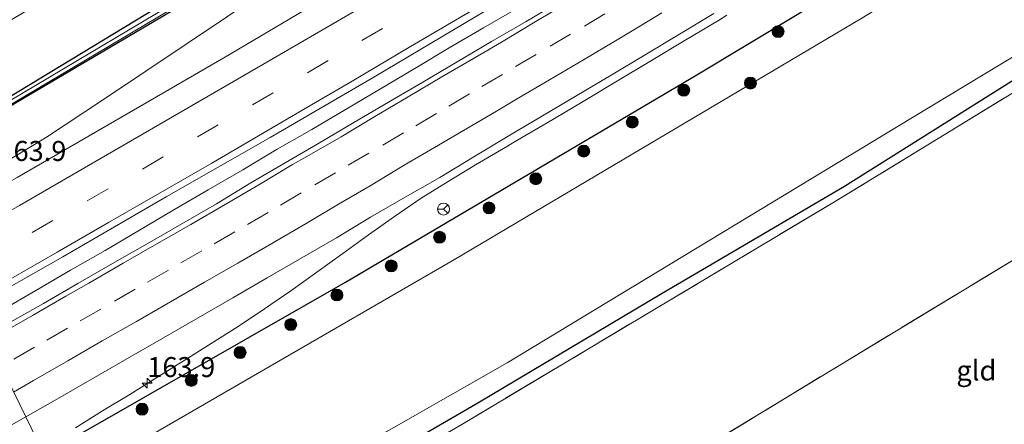
# Model space of a CAD drawing. Units: metres. Extents: x 199999 to 205409, y 564615 to 568751.
# Drawn here: x 203883 to 204006, y 568211 to 568262 of the extents above; entities that cross this region are included whole.
import ezdxf
from ezdxf.enums import TextEntityAlignment as Align

# ---------------------------------------------------------------- set-up
doc = ezdxf.new("R2010")
doc.units = ezdxf.units.M
doc.linetypes.add('IE-TERREINAFSCHEIDING', pattern=[10, 8, -2])
doc.linetypes.add('VW-3-9_STREEP', pattern=[12, 3, -9])
doc.layers.get('0').update_dxf_attribs({"lineweight": 25})
for name, color, linetype, lineweight in [('B-ME-AM-KILOMETR-S-B1', 7, 'Continuous', 18), ('B-ME-BV-GELEIDECONSTRUCTIE-GELEIDERAIL-L-B1', 213, 'BV-GELEIDERAIL', 18), ('B-ME-GR-BOMENSTRUIKEN-GV-B6', 93, 'Continuous', 18), ('B-ME-GR-BOOM-S-B1', 93, 'Continuous', 18), ('B-ME-IE-GRASLAND-GV-B6', 93, 'Continuous', 18), ('B-ME-IE-GRONDWERKLIJN-GROND_INGERICHT-GV-B6', 253, 'Continuous', 18), ('B-ME-IE-HULPGEOMETRIE-L-B1', 53, 'Continuous', 18), ('B-ME-IE-TERREINAFSCHEIDING-RASTERHEKWERK-L-B1', 8, 'IE-TERREINAFSCHEIDING', 18), ('B-ME-OB-WATERLIJN-L-B1', 133, 'OB-WATERLIJN', 18), ('B-ME-OG-WATER-GV-B6', 153, 'Continuous', 18), ('B-ME-VH-VERH_SOORT-BITUMEN-GV-B6', 8, 'IE-TERREINAFSCHEIDING-NATUURLIJK-HOUTWAL', 18), ('B-ME-VW-MARKERING-39STREEP-015-L-B1', 255, 'VW-3-9_STREEP', 18), ('B-ME-VW-MARKERING-STREEP-015-L-B1', 7, 'Continuous', 18), ('B-ME-VW-MEUBILAIR_WEGMEUBILAIR-RONA-S-B1', 8, 'Continuous', 18)]:
    doc.layers.add(name, color=color, linetype=linetype, lineweight=lineweight)
doc.layers.add('B-ME-GW-INSTEEKWATERGANG-L-B1', color=10, linetype='Continuous')
doc.styles.add('NLCS-ISO', font='NLCS-ISO.TTF')
doc.linetypes.add('BV-GELEIDERAIL', pattern='A,10,-3,[108,NLCS.SHX,S=1,R=0,X=0,Y=0],-3', length=16)
doc.linetypes.add('IE-TERREINAFSCHEIDING-NATUURLIJK-HOUTWAL', pattern='A,7,-1.5,[67,NLCS.SHX,S=0.75,R=45,X=0,Y=0],-1.5,7,-1.5,[70,NLCS.SHX,S=0.75,R=0,X=0,Y=0],-1.5', length=20)
doc.linetypes.add('OB-WATERLIJN', pattern='A,10,[32,NLCS.SHX,S=2,R=0,X=0,Y=0],-12', length=22)

# ---------------------------------------------------------------- blocks, each defined once
blk = doc.blocks.new('hecto')
for p, q in [((0, 0.625), (-0.625, 0)), ((0, -0.625), (0, 0.625)), ((-0.625, 0), (0.625, 0)), ((0.625, 0), (0, -0.625))]:
    blk.add_line(p, q)
blk = doc.blocks.new('boom')
h = blk.add_hatch(color=256)
edge = h.paths.add_edge_path()
edge.add_arc((0, 0), 0.75, 0, 360)
blk.add_circle((0, 0), 0.75)
blk = doc.blocks.new('wegwijzer')
for q in [(-0.53, -0.53), (0, 0.75), (0.53, -0.53)]:
    blk.add_line((0, 0), q)
blk.add_circle((0, 0), 0.75)

msp = doc.modelspace()

# ---------------------------------------------------------------- linework, layer by layer
at = {"layer": 'B-ME-BV-GELEIDECONSTRUCTIE-GELEIDERAIL-L-B1'}
for points in [[(203871.0225, 568237.8545, 3.2939), (203880.2662, 568243.144, 3.3027), (203886.2986, 568246.7808, 3.2884), (203893.8223, 568251.7422, 3.2707), (203908.9983, 568261.8837, 3.1501), (203923.847, 568272.1064, 2.8036), (203925.4913, 568273.1781, 3.0675)], [(203880.7848, 568225.1628, 3.4873), (203885.1067, 568227.6839, 3.4803), (203889.4247, 568230.2061, 3.5148), (203893.7706, 568232.6899, 3.461), (203898.0686, 568235.2483, 3.5071), (203902.3877, 568237.7644, 3.543), (203906.7028, 568240.2891, 3.608), (203911.0456, 568242.7972, 3.5264), (203915.3422, 568245.3548, 3.5431), (203919.6709, 568247.8547, 3.5784), (203923.9889, 568250.3811, 3.5991), (203928.2822, 568252.9477, 3.5582), (203932.6032, 568255.4649, 3.5698), (203936.8853, 568258.0468, 3.6359), (203941.2098, 568260.5551, 3.572), (203945.5237, 568263.0871, 3.522)], [(203971.6998, 568262.1396, 3.3866), (203970.6381, 568261.4996, 3.383), (203966.3437, 568258.9381, 3.3826), (203962.0569, 568256.3646, 3.3699), (203957.7729, 568253.7858, 3.3684), (203953.4844, 568251.2155, 3.348), (203949.1737, 568248.6829, 3.3506), (203944.863, 568246.1492, 3.3463), (203944.2052, 568245.7625, 3.3491), (203940.2082, 568243.391, 3.3548), (203936.7715, 568241.3441, 3.3806), (203933.364, 568239.2319, 3.3742), (203930.0602, 568236.9426, 3.3294), (203926.7979, 568234.6278, 3.3068), (203923.5502, 568232.2921, 3.2695), (203920.301, 568229.9589, 3.2293), (203917.0417, 568227.6408, 3.2092), (203913.7463, 568225.3726, 3.1959), (203910.4468, 568223.1495, 3.1709), (203907.0623, 568221.0173, 3.1765), (203903.6658, 568218.9049, 3.1619), (203900.2763, 568216.7805, 3.1588), (203896.8825, 568214.663, 3.1248), (203893.4657, 568212.5831, 3.1072), (203890.0683, 568210.4713, 3.1009)]]:
    msp.add_polyline3d(points, dxfattribs=at)
at = {"layer": 'B-ME-GR-BOMENSTRUIKEN-GV-B6'}
msp.add_polyline3d([(204156.221, 568421.438, 0.019), (203966.881, 568303.491, 2.291), (203868.165, 568243.656, 2.024), (203864.448, 568251.202, 8.532), (203911.942, 568279.308, 8.236), (203962.834, 568309.277, 6.535), (204058.904, 568367.566, 6.531), (204143.018, 568421.724, 6.746), (204152.512, 568428.007, 6.771), (204156.221, 568421.438, 0.019)], dxfattribs=at)
at = {"layer": 'B-ME-GW-INSTEEKWATERGANG-L-B1'}
for points in [[(204156.221, 568421.438, 0.019), (203966.881, 568303.491, 2.291), (203868.165, 568243.656, 2.024)], [(203868.561, 568242.852, 2.004), (203875.692, 568247.147, 1.977), (203915.668, 568270.699, 2.068), (203967.759, 568302.252, 2.267), (203990.852, 568316.738, 2.251), (204014.513, 568330.8, 2.239), (204039.72, 568346.136, 2.307), (204067.779, 568363.903, 2.319), (204096.906, 568381.516, 2.287), (204132.425, 568403.982, 2.406), (204157.105, 568419.874, 2.401)], [(203886.144, 568207.155, 2.018), (203923.888, 568228.714, 2.245), (203967.949, 568254.701, 2.267), (204011.629, 568280.983, 2.262), (204051.343, 568305.442, 2.317), (204092.838, 568330.923, 2.367), (204134.484, 568356.392, 2.372), (204178.096, 568382.696, 2.608)], [(204188.642, 568364.019, 1.992), (204163.358, 568348.619, 1.742), (204141.728, 568335.932, 1.719), (204119.732, 568321.958, 1.719), (204097.244, 568308.516, 1.72), (204074.844, 568295, 1.719), (204051.888, 568281.293, 1.731), (204029.615, 568267.744, 1.75), (204007.386, 568253.846, 1.775), (203986.433, 568240.688, 1.829), (203963.605, 568227.304, 1.83), (203940.478, 568213.549, 1.946), (203917.312, 568200.134, 1.997), (203895.797, 568187.559, 2.018)]]:
    msp.add_polyline3d(points, dxfattribs=at)
at = {"layer": 'B-ME-IE-GRASLAND-GV-B6'}
for points in [[(204156.221, 568421.438, 0.019), (204156.7266, 568420.5433, 1.5629), (204141.0605, 568410.3181, 1.928), (204099.0162, 568383.5265, 1.924), (204068.0853, 568364.8575, 1.885), (204046.3415, 568351.0284, 1.897), (204030.0267, 568340.8, 1.893), (204017.0567, 568333.2542, 1.626), (203990.3192, 568317.183, 1.626), (203967.385, 568302.7986, 1.626), (203943.448, 568288.6562, 1.63), (203915.3767, 568271.435, 1.63), (203868.2792, 568243.4241, 2.0182), (203868.165, 568243.656, 2.024), (203966.881, 568303.491, 2.291), (204156.221, 568421.438, 0.019)], [(204157.105, 568419.874, 2.401), (204132.425, 568403.982, 2.406), (204096.906, 568381.516, 2.287), (204067.779, 568363.903, 2.319), (204039.72, 568346.136, 2.307), (204014.513, 568330.8, 2.239), (203990.852, 568316.738, 2.251), (203967.759, 568302.252, 2.267), (203915.668, 568270.699, 2.068), (203875.692, 568247.147, 1.977), (203868.561, 568242.852, 2.004), (203868.5009, 568242.9741, 1.63), (203915.6353, 568271.007, 1.63), (203943.706, 568288.2278, 1.63), (203967.645, 568302.3714, 1.626), (203990.5808, 568316.757, 1.626), (204017.3113, 568332.8238, 1.626), (204030.2091, 568340.4588, 1.893), (204046.6085, 568350.6056, 1.897), (204068.3487, 568364.4325, 1.885), (204099.2798, 568383.1015, 1.924), (204141.3315, 568409.8979, 1.928), (204156.9744, 568420.105, 1.943), (204157.105, 568419.874, 2.401)], [(204178.096, 568382.696, 2.608), (204180.416, 568378.588, 0.686), (204151.424, 568360.979, 0.686), (204089.956, 568324.158, 0.686), (204089.49, 568323.128, 0.686), (204046.293, 568297.107, 0.686), (203988.599, 568261.782, 0.678), (203937.581, 568231.562, 0.68), (203888.185, 568203.012, 0.68), (203886.144, 568207.155, 2.018), (203923.888, 568228.714, 2.245), (203967.949, 568254.701, 2.267), (204011.629, 568280.983, 2.262), (204051.343, 568305.442, 2.317), (204092.838, 568330.923, 2.367), (204134.484, 568356.392, 2.372), (204178.096, 568382.696, 2.608)], [(203895.797, 568187.559, 2.018), (203894.459, 568190.275, 0.672), (203944.18, 568218.601, 0.672), (203994.963, 568249.353, 0.678), (204066.44, 568292.489, 0.686), (204128.479, 568329.887, 0.686), (204168.817, 568354.938, 0.686), (204187.383, 568366.248, 0.686), (204188.642, 568364.019, 1.992), (204163.358, 568348.619, 1.742), (204141.728, 568335.932, 1.719), (204119.732, 568321.958, 1.719), (204097.244, 568308.516, 1.72), (204074.844, 568295, 1.719), (204051.888, 568281.293, 1.731), (204029.615, 568267.744, 1.75), (204007.386, 568253.846, 1.775), (203986.433, 568240.688, 1.829), (203963.605, 568227.304, 1.83), (203940.478, 568213.549, 1.946), (203917.312, 568200.134, 1.997), (203895.797, 568187.559, 2.018)], [(203872.0424, 568235.7838, 2.6307), (203868.561, 568242.852, 2.004), (203875.692, 568247.147, 1.977), (203915.668, 568270.699, 2.068), (203967.759, 568302.252, 2.267), (203990.852, 568316.738, 2.251), (204014.513, 568330.8, 2.239), (204039.72, 568346.136, 2.307), (204067.779, 568363.903, 2.319)], [(203895.797, 568187.559, 2.018), (203917.312, 568200.134, 1.997), (203940.478, 568213.549, 1.946), (203963.605, 568227.304, 1.83), (203986.433, 568240.688, 1.829), (204007.386, 568253.846, 1.775), (204029.615, 568267.744, 1.75), (204051.888, 568281.293, 1.731), (204074.844, 568295, 1.719), (204097.244, 568308.516, 1.72), (204119.732, 568321.958, 1.719), (204141.728, 568335.932, 1.719), (204163.358, 568348.619, 1.742), (204188.642, 568364.019, 1.992), (204189.275, 568362.896, 1.986), (204163.197, 568347.261, 1.935), (204120.779, 568321.461, 1.855), (204076.876, 568294.967, 1.806), (204032.091, 568267.465, 1.831), (203985.175, 568238.783, 1.908), (203938.466, 568210.886, 1.957), (203896.291, 568186.557, 2.018), (203895.797, 568187.559, 2.018)], [(204075.2174, 568357.5441, 2.7721), (204062.5064, 568349.7982, 2.7554), (204049.7266, 568341.9325, 2.7342), (204036.9468, 568334.0675, 2.7572), (204024.1713, 568326.2851, 2.7248), (204011.3191, 568318.3917, 2.7195), (203998.538, 568310.5399, 2.7104), (203985.7985, 568302.8349, 2.708), (203972.9472, 568295.0982, 2.7187), (203960.0575, 568287.415, 2.7109), (203947.2977, 568279.734, 2.6946), (203934.4625, 568272.0534, 2.674), (203921.5374, 568264.4408, 2.6794), (203908.6349, 568256.816, 2.6551), (203895.7246, 568249.3459, 2.6614), (203882.7424, 568241.8328, 2.6461), (203872.0424, 568235.7838, 2.6307)], [(204134.484, 568356.392, 2.372), (204092.838, 568330.923, 2.367), (204051.343, 568305.442, 2.317), (204011.629, 568280.983, 2.262), (203967.949, 568254.701, 2.267), (203923.888, 568228.714, 2.245), (203886.144, 568207.155, 2.018), (203883.834, 568211.844, 2.562)], [(203878.8553, 568221.9533, 2.8984), (203877.1332, 568225.4732, 2.92), (203888.4592, 568231.8836, 2.93), (203901.4424, 568239.41, 2.9566), (203914.4767, 568246.8349, 2.96), (203927.4423, 568254.3775, 2.9699), (203940.338, 568262.0425, 2.9833), (203953.2278, 568269.7246, 2.965), (203966.1047, 568277.4293, 2.9901), (203978.9874, 568285.1195, 3), (203991.7967, 568292.9248, 3.015), (204004.6533, 568300.6524, 3.02), (204017.4573, 568308.4657, 3.0099), (204030.253, 568316.2962, 3.02), (204043.0087, 568324.19, 3.0469), (204055.7938, 568332.0338, 3.0372), (204068.578, 568339.883, 3.0301), (204081.3943, 568347.6897, 3.0391), (204094.169, 568355.5429, 3.09)], [(203950.8569, 568263.9177, 2.95), (203946.5308, 568261.3691, 2.9204), (203942.2186, 568258.8382, 2.9264), (203937.9049, 568256.3101, 2.92), (203933.5926, 568253.7791, 2.9125), (203929.2846, 568251.2431, 2.8894), (203924.9657, 568248.7115, 2.8791), (203920.6507, 568246.1857, 2.8902), (203916.3356, 568243.6599, 2.8902), (203912.0243, 568241.1362, 2.905), (203907.7185, 568238.5114, 2.9352), (203903.3834, 568236.0199, 2.8801), (203899.0485, 568233.5285, 2.9086), (203894.7104, 568231.0427, 2.8753), (203890.3765, 568228.5519, 2.9134), (203886.0329, 568226.0614, 2.8933), (203881.6872, 568223.5888, 2.8999)], [(203883.834, 568211.844, 2.562), (203888.109, 568214.293, 2.557), (203892.46, 568216.757, 2.552), (203896.771, 568219.281, 2.555), (203901.112, 568221.762, 2.561), (203905.456, 568224.237, 2.547), (203909.774, 568226.758, 2.565), (203914.098, 568229.268, 2.58), (203918.427, 568231.772, 2.57), (203922.758, 568234.27, 2.561), (203927.049, 568236.838, 2.569), (203931.359, 568239.371, 2.593), (203935.706, 568241.842, 2.556), (203939.998, 568244.409, 2.588), (203944.275, 568246.999, 2.594), (203948.579, 568249.543, 2.591), (203952.889, 568252.077, 2.6), (203957.185, 568254.631, 2.579), (203961.475, 568257.206, 2.589), (203965.763, 568259.775, 2.603), (203970.049, 568262.35, 2.621)], [(203883.834, 568211.844, 2.562), (203886.144, 568207.155, 2.018), (203841.136, 568181.384, 2.333), (203796.255, 568156.115, 2.337), (203752.42, 568132.766, 2.362), (203706.981, 568108.801, 2.324)], [(203813.92, 568172.795, 2.549), (203818.319, 568175.172, 2.538), (203822.712, 568177.559, 2.535), (203827.099, 568179.959, 2.534), (203831.473, 568182.404, 2.564), (203835.842, 568184.833, 2.577), (203840.25, 568187.194, 2.549), (203844.598, 568189.663, 2.567), (203848.95, 568192.125, 2.578), (203853.329, 568194.536, 2.552), (203857.662, 568197.032, 2.551), (203862.045, 568199.439, 2.526), (203866.367, 568201.954, 2.551), (203870.759, 568204.346, 2.549), (203875.113, 568206.803, 2.541), (203879.42, 568209.344, 2.576), (203883.771, 568211.808, 2.562), (203883.834, 568211.844, 2.562)]]:
    msp.add_polyline3d(points, dxfattribs=at)
at = {"layer": 'B-ME-IE-GRONDWERKLIJN-GROND_INGERICHT-GV-B6'}
for points in [[(204019.346, 568238.625, 1.529), (203959.463, 568202.329, 1.896), (203929.388, 568185.96, 1.815), (203923.017, 568186.226, 1.816), (203920.383, 568185.633, 1.813), (203918.244, 568184.837, 1.799), (203916.609, 568183.87, 1.755), (203915.507, 568182.706, 1.673), (203914.813, 568181.53, 1.555), (203914.485, 568180.57, 1.472), (203914.147, 568179.1, 1.375), (203914.129, 568177.629, 1.371), (203903.551, 568171.817, 1.71), (203896.291, 568186.557, 2.018), (203938.466, 568210.886, 1.957), (203985.175, 568238.783, 1.908), (204032.091, 568267.465, 1.831)], [(204019.346, 568238.625, 1.529), (204035.207, 568238.185, 1.529), (204076.043, 568236.423, 1.749), (203981.952, 568183.417, 1.829), (203929.388, 568185.96, 1.815), (203959.463, 568202.329, 1.896), (204019.346, 568238.625, 1.529)]]:
    msp.add_polyline3d(points, dxfattribs=at)
at = {"layer": 'B-ME-IE-HULPGEOMETRIE-L-B1'}
msp.add_polyline3d([(203878.8553, 568221.9533, 2.8984), (203883.834, 568211.844, 2.562), (203886.144, 568207.155, 2.018)], dxfattribs=at)
at = {"layer": 'B-ME-IE-TERREINAFSCHEIDING-RASTERHEKWERK-L-B1'}
for points in [[(204189.275, 568362.896, 1.986), (204163.197, 568347.261, 1.935), (204120.779, 568321.461, 1.855), (204076.876, 568294.967, 1.806), (204032.091, 568267.465, 1.831), (203985.175, 568238.783, 1.908), (203938.466, 568210.886, 1.957), (203896.291, 568186.557, 2.018)], [(203929.388, 568185.96, 1.815), (203959.463, 568202.329, 1.896), (204019.346, 568238.625, 1.529)]]:
    msp.add_polyline3d(points, dxfattribs=at)
at = {"layer": 'B-ME-OB-WATERLIJN-L-B1'}
for points in [[(203888.185, 568203.012, 0.68), (203937.581, 568231.562, 0.68), (203988.599, 568261.782, 0.678), (204046.293, 568297.107, 0.686), (204089.49, 568323.128, 0.686), (204089.956, 568324.158, 0.686), (204151.424, 568360.979, 0.686), (204180.416, 568378.588, 0.686)], [(203894.459, 568190.275, 0.672), (203944.18, 568218.601, 0.672), (203994.963, 568249.353, 0.678), (204066.44, 568292.489, 0.686), (204128.479, 568329.887, 0.686), (204168.817, 568354.938, 0.686), (204187.383, 568366.248, 0.686)]]:
    msp.add_polyline3d(points, dxfattribs=at)
at = {"layer": 'B-ME-OG-WATER-GV-B6'}
for points in [[(203894.459, 568190.275, 0.672), (203888.185, 568203.012, 0.68), (203937.581, 568231.562, 0.68), (203988.599, 568261.782, 0.678), (204046.293, 568297.107, 0.686), (204089.49, 568323.128, 0.686), (204089.956, 568324.158, 0.686), (204151.424, 568360.979, 0.686), (204180.416, 568378.588, 0.686), (204187.383, 568366.248, 0.686), (204168.817, 568354.938, 0.686), (204128.479, 568329.887, 0.686), (204066.44, 568292.489, 0.686), (203994.963, 568249.353, 0.678), (203944.18, 568218.601, 0.672), (203894.459, 568190.275, 0.672)], [(203868.5009, 568242.9741, 1.63), (203868.2792, 568243.4241, 2.0182), (203915.3767, 568271.435, 1.63), (203943.448, 568288.6562, 1.63), (203967.385, 568302.7986, 1.626), (203990.3192, 568317.183, 1.626), (204017.0567, 568333.2542, 1.626), (204030.0267, 568340.8, 1.893), (204046.3415, 568351.0284, 1.897), (204068.0853, 568364.8575, 1.885)], [(204068.3487, 568364.4325, 1.885), (204046.6085, 568350.6056, 1.897), (204030.2091, 568340.4588, 1.893), (204017.3113, 568332.8238, 1.626), (203990.5808, 568316.757, 1.626), (203967.645, 568302.3714, 1.626), (203943.706, 568288.2278, 1.63), (203915.6353, 568271.007, 1.63), (203868.5009, 568242.9741, 1.63)]]:
    msp.add_polyline3d(points, dxfattribs=at)
at = {"layer": 'B-ME-VH-VERH_SOORT-BITUMEN-GV-B6'}
for points in [[(203872.0424, 568235.7838, 2.6307), (203882.7424, 568241.8328, 2.6461), (203895.7246, 568249.3459, 2.6614), (203908.6349, 568256.816, 2.6551), (203921.5374, 568264.4408, 2.6794), (203934.4625, 568272.0534, 2.674), (203947.2977, 568279.734, 2.6946), (203960.0575, 568287.415, 2.7109), (203972.9472, 568295.0982, 2.7187), (203985.7985, 568302.8349, 2.708), (203998.538, 568310.5399, 2.7104), (204011.3191, 568318.3917, 2.7195), (204024.1713, 568326.2851, 2.7248), (204036.9468, 568334.0675, 2.7572), (204049.7266, 568341.9325, 2.7342), (204062.5064, 568349.7982, 2.7554), (204075.2174, 568357.5441, 2.7721)], [(204094.169, 568355.5429, 3.09), (204081.3943, 568347.6897, 3.0391), (204068.578, 568339.883, 3.0301), (204055.7938, 568332.0338, 3.0372), (204043.0087, 568324.19, 3.0469), (204030.253, 568316.2962, 3.02), (204017.4573, 568308.4657, 3.0099), (204004.6533, 568300.6524, 3.02), (203991.7967, 568292.9248, 3.015), (203978.9874, 568285.1195, 3), (203966.1047, 568277.4293, 2.9901), (203953.2278, 568269.7246, 2.965), (203940.338, 568262.0425, 2.9833), (203927.4423, 568254.3775, 2.9699), (203914.4767, 568246.8349, 2.96), (203901.4424, 568239.41, 2.9566), (203888.4592, 568231.8836, 2.93), (203877.1332, 568225.4732, 2.92), (203872.0424, 568235.7838, 2.6307)], [(203881.6872, 568223.5888, 2.8999), (203886.0329, 568226.0614, 2.8933), (203890.3765, 568228.5519, 2.9134), (203894.7104, 568231.0427, 2.8753), (203899.0485, 568233.5285, 2.9086), (203903.3834, 568236.0199, 2.8801), (203907.7185, 568238.5114, 2.9352), (203912.0243, 568241.1362, 2.905), (203916.3356, 568243.6599, 2.8902), (203920.6507, 568246.1857, 2.8902), (203924.9657, 568248.7115, 2.8791), (203929.2846, 568251.2431, 2.8894), (203933.5926, 568253.7791, 2.9125), (203937.9049, 568256.3101, 2.92), (203942.2186, 568258.8382, 2.9264), (203946.5308, 568261.3691, 2.9204), (203950.8569, 568263.9177, 2.95)], [(203970.049, 568262.35, 2.621), (203965.763, 568259.775, 2.603), (203961.475, 568257.206, 2.589), (203957.185, 568254.631, 2.579), (203952.889, 568252.077, 2.6), (203948.579, 568249.543, 2.591), (203944.275, 568246.999, 2.594), (203939.998, 568244.409, 2.588), (203935.706, 568241.842, 2.556), (203931.359, 568239.371, 2.593), (203927.049, 568236.838, 2.569), (203922.758, 568234.27, 2.561), (203918.427, 568231.772, 2.57), (203914.098, 568229.268, 2.58), (203909.774, 568226.758, 2.565), (203905.456, 568224.237, 2.547), (203901.112, 568221.762, 2.561), (203896.771, 568219.281, 2.555), (203892.46, 568216.757, 2.552), (203888.109, 568214.293, 2.557), (203883.834, 568211.844, 2.562)], [(203855.5628, 568208.7547, 2.8833), (203859.9227, 568211.2019, 2.8873), (203864.2638, 568213.683, 2.88), (203868.6245, 568216.1306, 2.8524), (203873.0178, 568218.6228, 2.909), (203877.3576, 568221.0883, 2.8977), (203878.8553, 568221.9533, 2.8984), (203883.834, 568211.844, 2.562), (203883.771, 568211.808, 2.562), (203879.42, 568209.344, 2.576)], [(203883.834, 568211.844, 2.562), (203878.8553, 568221.9533, 2.8984)]]:
    msp.add_polyline3d(points, dxfattribs=at)
at = {"layer": 'B-ME-VW-MARKERING-39STREEP-015-L-B1'}
for points in [[(203875.1405, 568229.509, 2.8988), (203877.6986, 568230.963, 2.8942), (203884.6213, 568234.9372, 2.9014), (203891.5439, 568238.9115, 2.8805), (203898.4665, 568242.8858, 2.9027), (203905.3558, 568246.9045, 2.919), (203912.2452, 568250.9231, 2.9241), (203919.1345, 568254.9418, 2.9258), (203925.9351, 568258.9605, 2.9486), (203932.7357, 568262.9792, 2.9331), (203939.5363, 568266.9979, 2.9435), (203944.7282, 568270.0285, 2.9457), (203949.9202, 568273.0592, 2.9478), (203956.743, 568277.1445, 2.956), (203963.5658, 568281.2298, 2.9831), (203970.3885, 568285.3151, 2.9682), (203977.2113, 568289.4448, 2.9668), (203984.0341, 568293.5745, 2.9526), (203990.8569, 568297.7041, 2.9809), (203997.6685, 568301.8671, 2.9785), (204004.4802, 568306.0301, 2.9846), (204011.2919, 568310.1931, 2.9818)], [(203882.316, 568219.074, 2.769), (203886.477, 568221.466, 2.767), (203890.639, 568223.859, 2.766), (203894.942, 568226.335, 2.767), (203899.102, 568228.729, 2.768), (203903.284, 568231.137, 2.77), (203907.444, 568233.532, 2.773), (203911.604, 568235.927, 2.774), (203915.771, 568238.361, 2.773), (203920.076, 568240.903, 2.772), (203924.252, 568243.365, 2.773), (203928.569, 568245.888, 2.781), (203932.714, 568248.309, 2.788), (203936.861, 568250.759, 2.795), (203940.988, 568253.209, 2.8), (203945.221, 568255.718, 2.802), (203949.532, 568258.251, 2.807), (203953.842, 568260.785, 2.812), (203958.041, 568263.288, 2.815)]]:
    msp.add_polyline3d(points, dxfattribs=at)
at = {"layer": 'B-ME-VW-MARKERING-STREEP-015-L-B1'}
for points in [[(203873.4988, 568232.834, 2.8018), (203883.0501, 568238.3144, 2.8051), (203896.9564, 568246.3609, 2.8057), (203912.7328, 568255.4962, 2.84), (203928.8661, 568264.9037, 2.8532), (203942.6365, 568273.1033, 2.8624), (203952.134, 568278.7739, 2.8675), (203962.3966, 568284.8925, 2.8733), (203973.4242, 568291.459, 2.8798), (203987.9085, 568300.254, 2.885), (204001.1178, 568308.3516, 2.8998), (204010.7434, 568314.2638, 2.8819), (204025.0704, 568323.031, 2.8898), (204035.6958, 568329.5064, 2.8979), (204047.2933, 568336.5948, 2.9133), (204059.0372, 568343.7897, 2.9171), (204070.3949, 568350.7848, 2.937), (204080.2082, 568356.8738, 2.9298)], [(203876.7822, 568226.1841, 2.9954), (203881.6528, 568228.9762, 2.9928), (203887.7601, 568232.4772, 2.9859), (203894.22, 568236.1899, 3), (203900.6798, 568239.9026, 3.0109), (203907.1397, 568243.6153, 3.0121), (203913.0003, 568247.0458, 3.0184), (203918.8608, 568250.4763, 3.0293), (203924.7214, 568253.9068, 3.0307), (203932.0537, 568258.2104, 3.0295), (203939.3861, 568262.5139, 3.0341), (203946.7184, 568266.8175, 3.041), (203952.839, 568270.442, 3.0365), (203958.9595, 568274.0665, 3.0424), (203965.4106, 568277.9732, 3.0576), (203971.8616, 568281.8799, 3.0603), (203978.3126, 568285.7867, 3.0644), (203985.8212, 568290.3283, 3.0613), (203993.3298, 568294.87, 3.0689), (204000.8384, 568299.4117, 3.0707), (204006.6188, 568302.9908, 3.0693)], [(203880.345, 568222.061, 2.869), (203884.673, 568224.561, 2.866), (203888.842, 568226.975, 2.864), (203891.714, 568228.605, 2.863), (203896.026, 568231.095, 2.863), (203900.25, 568233.5, 2.864), (203904.513, 568235.959, 2.87), (203908.818, 568238.463, 2.872), (203913.058, 568240.908, 2.868), (203917.266, 568243.438, 2.866), (203919.074, 568244.438, 2.862), (203923.337, 568246.934, 2.861), (203927.591, 568249.445, 2.865), (203931.736, 568251.913, 2.873), (203935.99, 568254.423, 2.884), (203940.225, 568256.876, 2.894), (203943.439, 568258.788, 2.899), (203947.672, 568261.306, 2.906), (203951.85, 568263.776, 2.912)], [(203882.305, 568214.949, 2.679), (203884.82, 568216.397, 2.678), (203889.089, 568218.845, 2.679), (203893.408, 568221.349, 2.678), (203897.694, 568223.795, 2.68), (203901.959, 568226.251, 2.682), (203906.243, 568228.701, 2.683), (203910.408, 568231.099, 2.687), (203914.67, 568233.56, 2.688), (203918.959, 568236.063, 2.688), (203923.042, 568238.47, 2.688), (203926.976, 568240.788, 2.692), (203931.268, 568243.348, 2.699), (203935.552, 568245.86, 2.704), (203938.677, 568247.694, 2.708), (203942.828, 568250.125, 2.713), (203945.327, 568251.618, 2.714), (203949.485, 568254.039, 2.713), (203953.723, 568256.55, 2.72), (203957.928, 568259.063, 2.722), (203960.856, 568260.82, 2.726), (203963.563, 568262.438, 2.728)]]:
    msp.add_polyline3d(points, dxfattribs=at)

# ---------------------------------------------------------------- block references
at = {"layer": 'B-ME-AM-KILOMETR-S-B1', "rotation": 90}
msp.add_blockref('hecto', (203899.0609, 568216.0525, 3.137), dxfattribs=at)
at = {"layer": 'B-ME-GR-BOOM-S-B1', "rotation": 90}
for p in [(203978.1127, 568260.0923, 2.4322), (203974.6491, 568253.6544, 1.0949), (203966.2838, 568252.7624, 2.4778), (203959.8345, 568248.7624, 2.4036), (203953.7522, 568245.1413, 2.339), (203947.7491, 568241.6753, 2.461), (203941.8842, 568238.0101, 2.3832), (203935.6845, 568234.3368, 2.3377), (203929.6331, 568230.7587, 2.2952), (203922.8175, 568227.1081, 2.3936), (203917.0428, 568223.4115, 2.4398), (203910.6979, 568219.9079, 2.3682), (203904.5672, 568216.4098, 2.4291), (203898.4006, 568212.8141, 2.3707)]:
    msp.add_blockref('boom', p, dxfattribs=at)
at = {"layer": 'B-ME-VW-MEUBILAIR_WEGMEUBILAIR-RONA-S-B1', "rotation": 90}
msp.add_blockref('wegwijzer', (203936.19, 568237.872, 8.143), dxfattribs=at)

# ---------------------------------------------------------------- texts
at = {"layer": 'B-ME-AM-KILOMETR-S-B1', "ltscale": 0.2, "style": 'NLCS-ISO'}
for p in [(203880.4039, 568243.1156, 2.5898), (203899.0609, 568216.0525, 3.137)]:
    msp.add_text('163.9', height=2.5, dxfattribs=at).set_placement(p, align=Align.BOTTOM_LEFT)
at = {"layer": 'B-ME-IE-GRONDWERKLIJN-GROND_INGERICHT-GV-B6', "ltscale": 0.2, "style": 'NLCS-ISO'}
msp.add_text('gld', height=2.5, dxfattribs=at).set_placement((204002.9636, 568217.652), align=Align.MIDDLE_CENTER)

doc.saveas('drawing.dxf')
